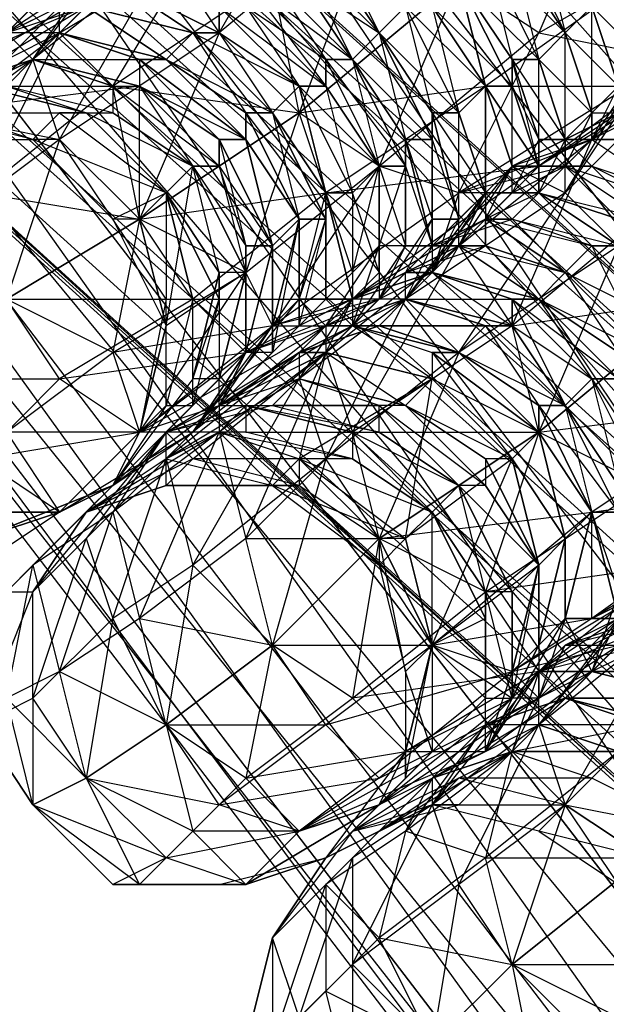
# Model space of a CAD drawing. Units: millimetres. Extents: x 662 to 7672, y -2443 to 5774.
# Drawn here: x 3774 to 3796, y 1357 to 1394 of the extents above; entities that cross this region are included whole.
import ezdxf

# ---------------------------------------------------------------- set-up
doc = ezdxf.new("R2010")
doc.units = ezdxf.units.MM
doc.header["$MEASUREMENT"] = 0
doc.layers.add('МАФЫ НАШИ', color=7, linetype='Continuous', lineweight=25)

# ---------------------------------------------------------------- blocks, each defined once
blk = doc.blocks.new('аптн77н')
at = {"layer": 'МАФЫ НАШИ', "lineweight": 25}
for points in [[(11588.171, 1173.165), (11460.154, 1189.167), (11461.154, 1190.167), (11341.138, 1238.174), (11342.138, 1239.174), (11239.124, 1316.184), (11240.124, 1317.185), (11161.113, 1418.198), (11162.113, 1419.198), (11112.107, 1538.215), (11113.107, 1538.215), (11094.104, 1665.232), (11096.104, 1665.232), (11112.107, 1793.249), (11113.107, 1793.249), (11161.113, 1912.265), (11162.113, 1912.265), (11239.124, 2014.279), (11240.124, 2013.279), (11341.138, 2093.29), (11342.138, 2092.29), (11460.154, 2142.297), (11461.154, 2141.296), (11588.171, 2159.299)], [(11162.113, 1912.265), (11113.107, 1793.249), (11165.114, 1910.265), (11116.107, 1792.249), (11099.105, 1665.232), (11096.104, 1665.232), (11113.107, 1538.215), (11099.105, 1665.232), (11116.107, 1539.215), (11165.114, 1421.199), (11162.113, 1419.198), (11240.124, 1317.185), (11165.114, 1421.199), (11242.124, 1320.185), (11344.138, 1242.174), (11342.138, 1239.174), (11461.154, 1190.167), (11344.138, 1242.174), (11462.154, 1193.168), (11588.171, 1176.165)], [(11169.114, 1907.265), (11121.108, 1790.249), (11165.114, 1910.265), (11116.107, 1792.249), (11099.105, 1665.232), (11104.106, 1665.232), (11121.108, 1540.215), (11099.105, 1665.232), (11116.107, 1539.215), (11165.114, 1421.199), (11169.114, 1423.199), (11246.125, 1323.185), (11165.114, 1421.199), (11242.124, 1320.185), (11344.138, 1242.174), (11346.138, 1246.175), (11463.154, 1198.168), (11344.138, 1242.174), (11462.154, 1193.168), (11588.171, 1176.165)], [(11588.171, 1181.166), (11465.155, 1205.169), (11463.154, 1198.168), (11350.139, 1252.176), (11346.138, 1246.175), (11251.126, 1328.186), (11246.125, 1323.185), (11175.115, 1427.2), (11169.114, 1423.199), (11128.109, 1542.215), (11121.108, 1540.215), (11111.107, 1665.232), (11104.106, 1665.232), (11128.109, 1789.249), (11121.108, 1790.249), (11175.115, 1904.264), (11169.114, 1907.265), (11251.126, 2002.278), (11246.125, 2007.278), (11350.139, 2078.288), (11346.138, 2084.289), (11465.155, 2126.294), (11463.154, 2132.295), (11588.171, 2142.297)], [(11588.171, 1197.168), (11465.155, 1205.169), (11467.155, 1213.17), (11350.139, 1252.176), (11354.14, 1259.177), (11251.126, 1328.186), (11257.126, 1334.187), (11175.115, 1427.2), (11182.116, 1431.2), (11128.109, 1542.215), (11136.11, 1544.215), (11111.107, 1665.232), (11119.108, 1665.232), (11128.109, 1789.249), (11136.11, 1787.248), (11175.115, 1904.264), (11182.116, 1900.264), (11251.126, 2002.278), (11257.126, 1997.277), (11350.139, 2078.288), (11354.14, 2071.287), (11465.155, 2126.294), (11467.155, 2118.293), (11588.171, 2142.297)], [(11182.116, 1900.264), (11136.11, 1787.248), (11190.117, 1895.263), (11144.111, 1784.248), (11128.109, 1665.232), (11119.108, 1665.232), (11136.11, 1544.215), (11128.109, 1665.232), (11144.111, 1546.216), (11190.117, 1435.201), (11182.116, 1431.2), (11257.126, 1334.187), (11190.117, 1435.201), (11263.127, 1340.188), (11358.14, 1267.178), (11354.14, 1259.177), (11467.155, 1213.17), (11358.14, 1267.178), (11469.155, 1221.172), (11588.171, 1205.169)], [(11263.127, 1341.188), (11263.127, 1338.187), (11258.126, 1345.188), (11263.127, 1341.188), (11261.127, 1344.188), (11258.126, 1345.188), (10895.077, 1675.233), (11261.127, 1344.188), (10898.078, 1673.233), (10895.077, 1675.233), (10891.077, 1674.233), (10888.076, 1672.233), (10887.076, 1668.232), (10887.076, 1665.232), (10893.077, 1668.232), (10889.076, 1667.232), (11256.126, 2001.277)], [(11250.125, 1335.187), (11256.126, 1331.186), (11252.126, 1333.187), (10892.077, 1661.231)], [(11211.12, 1395.195), (11205.119, 1390.194), (11204.119, 1395.195), (11198.118, 1391.195), (11205.119, 1390.194), (11199.118, 1386.194), (11198.118, 1391.195), (11193.118, 1387.194), (11199.118, 1386.194), (11194.118, 1383.194)], [(11193.118, 1387.194), (11196.118, 1393.195), (11198.118, 1391.195), (11201.119, 1396.195)], [(11208.12, 1398.196), (11202.119, 1393.195), (11206.119, 1400.196)], [(11200.119, 1396.195), (11202.119, 1393.195), (11196.118, 1389.194), (11200.119, 1396.195), (11195.118, 1392.195), (11196.118, 1389.194), (11192.118, 1386.194), (11195.118, 1392.195), (11191.117, 1389.194)], [(11194.118, 1393.195), (11197.118, 1394.195), (11196.118, 1393.195), (11194.118, 1393.195), (11195.118, 1392.195), (11196.118, 1393.195), (11200.119, 1392.195), (11196.118, 1393.195), (11199.118, 1392.195), (11200.119, 1392.195), (11196.118, 1393.195), (11200.119, 1392.195), (11199.118, 1392.195), (11196.118, 1393.195), (11198.118, 1395.195)], [(11199.118, 1396.195), (11196.118, 1393.195), (11201.119, 1396.195)], [(11217.121, 1389.194), (11216.121, 1388.194), (11219.121, 1387.194)], [(11218.121, 1387.194), (11216.121, 1388.194), (11215.121, 1388.194), (11218.121, 1387.194)], [(11218.121, 1386.194), (11215.121, 1388.194), (11214.121, 1387.194), (11218.121, 1386.194)], [(11217.121, 1386.194), (11214.121, 1387.194), (11217.121, 1386.194)], [(11217.121, 1385.194), (11214.121, 1387.194), (11213.12, 1386.194), (11217.121, 1385.194), (11216.121, 1385.194), (11213.12, 1386.194), (11212.12, 1386.194), (11216.121, 1385.194), (11215.121, 1384.194), (11212.12, 1386.194), (11212.12, 1385.194), (11215.121, 1384.194), (11212.12, 1385.194), (11211.12, 1385.194), (11215.121, 1384.194), (11214.121, 1383.194), (11211.12, 1385.194), (11210.12, 1384.194), (11214.121, 1383.194), (11210.12, 1384.194), (11214.121, 1383.194), (11213.12, 1383.194), (11210.12, 1384.194), (11209.12, 1383.194), (11213.12, 1383.194), (11213.12, 1382.193), (11209.12, 1383.194), (11213.12, 1382.193), (11212.12, 1382.193), (11209.12, 1383.194), (11208.12, 1382.193), (11212.12, 1382.193), (11211.12, 1381.193), (11208.12, 1382.193), (11211.12, 1381.193), (11208.12, 1382.193), (11207.12, 1382.193), (11211.12, 1381.193), (11210.12, 1381.193), (11210.12, 1380.193), (11207.12, 1382.193), (11206.119, 1381.193), (11210.12, 1380.193), (11206.119, 1381.193), (11205.119, 1381.193), (11207.12, 1382.193), (11205.119, 1381.193), (11208.12, 1382.193), (11206.119, 1382.193), (11205.119, 1381.193), (11206.119, 1381.193), (11202.119, 1378.193), (11205.119, 1381.193), (11202.119, 1379.193), (11202.119, 1378.193), (11198.118, 1375.192), (11202.119, 1379.193), (11198.118, 1376.193), (11193.118, 1374.192), (11196.118, 1375.192), (11193.118, 1373.192)], [(11219.121, 1387.194), (11213.12, 1382.193), (11220.121, 1383.194), (11214.121, 1378.193), (11213.12, 1382.193), (11207.12, 1378.193), (11214.121, 1378.193), (11208.12, 1374.192), (11207.12, 1378.193), (11203.119, 1374.192), (11208.12, 1374.192), (11204.119, 1370.192), (11203.119, 1374.192), (11199.118, 1371.192), (11204.119, 1370.192), (11200.119, 1367.191), (11199.118, 1371.192), (11196.118, 1369.192), (11200.119, 1367.191), (11197.118, 1365.191), (11196.118, 1369.192), (11194.118, 1368.191), (11197.118, 1365.191), (11195.118, 1364.191), (11194.118, 1368.191)], [(11193.118, 1367.191), (11195.118, 1364.191), (11193.118, 1367.191), (11195.118, 1368.191), (11195.118, 1364.191), (11197.118, 1365.191), (11195.118, 1368.191), (11195.118, 1372.192), (11193.118, 1367.191)], [(11194.118, 1368.191), (11195.118, 1373.192), (11196.118, 1369.192), (11198.118, 1375.192), (11199.118, 1371.192), (11202.119, 1378.193), (11203.119, 1374.192), (11206.119, 1381.193), (11207.12, 1378.193), (11211.12, 1385.194), (11213.12, 1382.193), (11216.121, 1389.194), (11219.121, 1387.194), (11222.122, 1393.195), (11225.122, 1392.195), (11228.122, 1398.196)], [(11197.118, 1390.194), (11200.119, 1387.194), (11197.118, 1390.194), (11200.119, 1387.194), (11197.118, 1390.194), (11201.119, 1388.194), (11198.118, 1390.194), (11201.119, 1388.194), (11198.118, 1391.195), (11201.119, 1388.194), (11198.118, 1391.195), (11202.119, 1388.194), (11199.118, 1391.195), (11202.119, 1389.194), (11199.118, 1391.195), (11203.119, 1389.194), (11199.118, 1392.195), (11203.119, 1389.194), (11200.119, 1392.195), (11203.119, 1390.194), (11200.119, 1392.195), (11204.119, 1390.194), (11201.119, 1393.195), (11204.119, 1390.194), (11201.119, 1393.195), (11205.119, 1391.195), (11202.119, 1393.195), (11205.119, 1391.195), (11202.119, 1394.195), (11206.119, 1391.195), (11203.119, 1394.195), (11206.119, 1392.195), (11203.119, 1395.195), (11207.12, 1392.195), (11204.119, 1395.195), (11207.12, 1392.195), (11205.119, 1395.195), (11208.12, 1393.195), (11205.119, 1396.195), (11208.12, 1393.195), (11206.119, 1396.195)], [(11220.121, 1392.195), (11215.121, 1387.194), (11217.121, 1385.194), (11211.12, 1381.193), (11215.121, 1387.194), (11209.12, 1383.194), (11211.12, 1381.193), (11206.119, 1377.193), (11209.12, 1383.194), (11205.119, 1380.193), (11206.119, 1377.193), (11201.119, 1373.192), (11205.119, 1380.193), (11200.119, 1377.193), (11201.119, 1373.192), (11198.118, 1371.192), (11200.119, 1377.193), (11197.118, 1374.192), (11195.118, 1372.192), (11200.119, 1378.193), (11197.118, 1374.192)], [(11208.12, 1388.194), (11208.12, 1385.194), (11209.12, 1388.194), (11209.12, 1385.194), (11209.12, 1389.194), (11210.12, 1385.194), (11210.12, 1389.194), (11210.12, 1386.194), (11210.12, 1390.194), (11211.12, 1386.194), (11211.12, 1390.194), (11212.12, 1387.194), (11212.12, 1391.195), (11212.12, 1387.194), (11212.12, 1391.195), (11213.12, 1388.194), (11213.12, 1391.195), (11214.121, 1388.194), (11213.12, 1392.195), (11214.121, 1389.194), (11214.121, 1392.195), (11215.121, 1389.194), (11215.121, 1393.195), (11216.121, 1390.194), (11215.121, 1393.195), (11216.121, 1390.194), (11216.121, 1394.195), (11217.121, 1391.195)], [(11207.12, 1382.193), (11210.12, 1381.193), (11211.12, 1381.193), (11207.12, 1382.193), (11208.12, 1382.193), (11211.12, 1381.193), (11212.12, 1382.193), (11208.12, 1382.193), (11209.12, 1383.194), (11212.12, 1382.193), (11213.12, 1382.193), (11209.12, 1383.194), (11210.12, 1384.194), (11213.12, 1382.193), (11213.12, 1383.194), (11210.12, 1384.194), (11213.12, 1383.194), (11214.121, 1383.194), (11210.12, 1384.194), (11211.12, 1385.194), (11214.121, 1383.194), (11211.12, 1385.194), (11212.12, 1385.194), (11214.121, 1383.194), (11215.121, 1384.194), (11212.12, 1385.194), (11212.12, 1386.194), (11215.121, 1384.194), (11212.12, 1386.194), (11213.12, 1386.194), (11215.121, 1384.194), (11216.121, 1385.194), (11213.12, 1386.194), (11214.121, 1387.194), (11216.121, 1385.194), (11217.121, 1385.194), (11214.121, 1387.194), (11217.121, 1385.194)], [(11217.121, 1386.194), (11214.121, 1387.194), (11215.121, 1388.194), (11217.121, 1386.194)], [(11218.121, 1386.194), (11215.121, 1388.194), (11216.121, 1388.194), (11218.121, 1386.194)], [(11218.121, 1387.194), (11216.121, 1388.194), (11217.121, 1389.194)], [(11216.121, 1394.195), (11218.121, 1392.195)], [(11217.121, 1391.195), (11216.121, 1394.195), (11215.121, 1393.195), (11217.121, 1391.195), (11216.121, 1390.194), (11215.121, 1393.195), (11216.121, 1390.194), (11215.121, 1393.195), (11214.121, 1392.195), (11216.121, 1390.194), (11215.121, 1389.194), (11214.121, 1392.195), (11213.12, 1392.195), (11215.121, 1389.194), (11214.121, 1389.194), (11213.12, 1392.195), (11213.12, 1391.195), (11214.121, 1389.194), (11214.121, 1388.194), (11213.12, 1391.195), (11212.12, 1391.195), (11214.121, 1388.194), (11213.12, 1388.194), (11212.12, 1391.195), (11213.12, 1388.194), (11212.12, 1387.194), (11212.12, 1391.195), (11211.12, 1390.194), (11212.12, 1387.194), (11211.12, 1390.194), (11210.12, 1390.194), (11212.12, 1387.194), (11211.12, 1386.194), (11210.12, 1390.194), (11210.12, 1389.194), (11211.12, 1386.194), (11210.12, 1386.194), (11210.12, 1389.194), (11209.12, 1389.194), (11210.12, 1386.194), (11210.12, 1385.194), (11209.12, 1389.194), (11209.12, 1388.194), (11210.12, 1385.194), (11209.12, 1385.194), (11209.12, 1388.194), (11208.12, 1388.194), (11209.12, 1385.194), (11208.12, 1385.194), (11208.12, 1388.194), (11208.12, 1385.194), (11207.12, 1384.194), (11208.12, 1388.194), (11207.12, 1387.194), (11207.12, 1384.194), (11207.12, 1382.193), (11208.12, 1385.194)], [(11217.121, 1366.191), (11212.12, 1362.191), (11218.121, 1362.191), (11213.12, 1358.19), (11212.12, 1362.191), (11208.12, 1359.19), (11213.12, 1358.19), (11210.12, 1355.19), (11208.12, 1359.19), (11206.119, 1357.19), (11210.12, 1355.19)], [(11207.12, 1353.189), (11206.119, 1357.19), (11204.119, 1355.19)], [(11205.119, 1356.19), (11204.119, 1359.19), (11203.119, 1355.19), (11204.119, 1359.19), (11204.119, 1355.19), (11206.119, 1361.191), (11206.119, 1357.19)], [(11211.12, 1387.194), (11214.121, 1393.195), (11219.121, 1392.195), (11211.12, 1387.194), (11216.121, 1389.194), (11219.121, 1392.195)], [(11218.121, 1390.194), (11216.121, 1389.194), (11217.121, 1391.195)], [(11219.121, 1391.195), (11214.121, 1388.194), (11213.12, 1387.194), (11213.12, 1388.194), (11211.12, 1385.194), (11213.12, 1387.194), (11211.12, 1387.194), (11215.121, 1388.194), (11213.12, 1388.194), (11216.121, 1388.194), (11215.121, 1389.194), (11215.121, 1388.194), (11214.121, 1389.194), (11213.12, 1387.194), (11215.121, 1388.194), (11213.12, 1388.194), (11214.121, 1387.194), (11214.121, 1389.194), (11214.121, 1388.194), (11214.121, 1387.194), (11212.12, 1386.194), (11214.121, 1388.194), (11213.12, 1388.194), (11214.121, 1387.194), (11212.12, 1387.194), (11214.121, 1387.194), (11214.121, 1388.194), (11212.12, 1386.194), (11207.12, 1383.194), (11209.12, 1384.194), (11205.119, 1380.193), (11207.12, 1383.194), (11205.119, 1381.193), (11205.119, 1380.193), (11209.12, 1379.193), (11205.119, 1380.193), (11206.119, 1381.193), (11209.12, 1379.193), (11210.12, 1380.193), (11205.119, 1377.193), (11209.12, 1374.192), (11210.12, 1380.193), (11213.12, 1377.193), (11209.12, 1374.192), (11210.12, 1370.192), (11213.12, 1377.193), (11214.121, 1373.192), (11213.12, 1377.193), (11214.121, 1373.192), (11215.121, 1374.192), (11213.12, 1377.193), (11214.121, 1378.193), (11215.121, 1374.192), (11214.121, 1378.193), (11215.121, 1374.192), (11216.121, 1375.192), (11214.121, 1378.193), (11214.121, 1379.193), (11216.121, 1375.192), (11214.121, 1379.193), (11215.121, 1379.193), (11216.121, 1375.192), (11217.121, 1375.192), (11215.121, 1379.193), (11217.121, 1375.192)], [(11217.121, 1376.193), (11215.121, 1379.193), (11216.121, 1380.193), (11217.121, 1376.193)], [(11218.121, 1376.193), (11216.121, 1380.193), (11217.121, 1380.193)], [(11219.121, 1382.193), (11216.121, 1385.194), (11218.121, 1381.193), (11215.121, 1384.194), (11218.121, 1381.193), (11215.121, 1384.194), (11217.121, 1381.193), (11214.121, 1383.194), (11217.121, 1380.193), (11214.121, 1383.194), (11216.121, 1380.193), (11213.12, 1383.194), (11215.121, 1379.193), (11213.12, 1382.193), (11215.121, 1379.193), (11212.12, 1382.193), (11214.121, 1379.193), (11211.12, 1381.193), (11214.121, 1378.193), (11211.12, 1381.193), (11214.121, 1378.193), (11210.12, 1381.193), (11213.12, 1377.193)], [(11246.125, 1390.194), (11239.124, 1387.194), (11240.124, 1385.194), (11233.123, 1383.194), (11234.123, 1380.193), (11228.122, 1378.193), (11228.122, 1375.192), (11222.122, 1374.192), (11222.122, 1370.192), (11217.121, 1370.192), (11217.121, 1366.191), (11213.12, 1366.191), (11212.12, 1362.191), (11209.12, 1363.191), (11208.12, 1359.19), (11206.119, 1361.191)], [(11203.119, 1378.193), (11207.12, 1378.193), (11207.12, 1377.193), (11210.12, 1375.192), (11207.12, 1378.193), (11210.12, 1375.192), (11207.12, 1378.193), (11211.12, 1376.193), (11208.12, 1378.193), (11211.12, 1376.193), (11208.12, 1379.193), (11211.12, 1376.193), (11208.12, 1379.193), (11212.12, 1376.193), (11209.12, 1379.193), (11212.12, 1377.193), (11209.12, 1379.193), (11213.12, 1377.193), (11210.12, 1380.193), (11213.12, 1377.193), (11210.12, 1380.193), (11214.121, 1378.193), (11210.12, 1381.193), (11214.121, 1378.193), (11211.12, 1381.193), (11214.121, 1379.193), (11211.12, 1381.193), (11215.121, 1379.193), (11212.12, 1382.193), (11215.121, 1379.193), (11213.12, 1382.193), (11216.121, 1380.193), (11213.12, 1383.194), (11217.121, 1380.193), (11214.121, 1383.194), (11217.121, 1381.193), (11214.121, 1383.194), (11218.121, 1381.193), (11215.121, 1384.194), (11218.121, 1381.193), (11215.121, 1384.194), (11219.121, 1382.193), (11216.121, 1385.194), (11219.121, 1382.193)], [(11190.117, 1390.194), (11192.118, 1390.194), (11187.117, 1388.194), (11191.117, 1389.194), (11192.118, 1390.194), (11194.118, 1393.195), (11196.118, 1394.195), (11192.118, 1390.194), (11196.118, 1393.195), (11196.118, 1394.195)], [(11217.121, 1380.193), (11216.121, 1380.193), (11218.121, 1377.193)], [(11218.121, 1376.193), (11216.121, 1380.193), (11215.121, 1379.193), (11218.121, 1376.193)], [(11217.121, 1376.193), (11215.121, 1379.193), (11217.121, 1376.193)], [(11217.121, 1375.192), (11215.121, 1379.193), (11214.121, 1379.193), (11217.121, 1375.192), (11216.121, 1375.192), (11214.121, 1379.193), (11214.121, 1378.193), (11216.121, 1375.192), (11214.121, 1378.193), (11216.121, 1375.192), (11215.121, 1374.192), (11214.121, 1378.193), (11213.12, 1377.193), (11215.121, 1374.192), (11213.12, 1377.193), (11215.121, 1374.192), (11214.121, 1373.192), (11213.12, 1377.193), (11212.12, 1377.193), (11214.121, 1373.192), (11212.12, 1377.193), (11212.12, 1376.193), (11214.121, 1373.192), (11212.12, 1376.193), (11211.12, 1376.193), (11214.121, 1373.192), (11213.12, 1372.192), (11211.12, 1376.193), (11213.12, 1372.192), (11211.12, 1376.193), (11213.12, 1372.192), (11212.12, 1372.192), (11211.12, 1376.193), (11210.12, 1375.192), (11212.12, 1372.192), (11210.12, 1375.192), (11212.12, 1372.192), (11212.12, 1371.192), (11210.12, 1375.192), (11212.12, 1371.192), (11210.12, 1370.192), (11210.12, 1375.192), (11209.12, 1374.192)], [(11220.121, 1369.192), (11215.121, 1364.191), (11219.121, 1371.192), (11214.121, 1367.191), (11215.121, 1364.191), (11211.12, 1361.191), (11214.121, 1367.191), (11210.12, 1364.191), (11211.12, 1361.191), (11207.12, 1358.19), (11210.12, 1364.191), (11207.12, 1362.191), (11204.119, 1359.19)], [(11197.118, 1396.195), (11197.118, 1394.195), (11196.118, 1395.195), (11192.118, 1391.195), (11195.118, 1394.195), (11196.118, 1399.196), (11196.118, 1398.196), (11195.118, 1394.195), (11195.118, 1398.196), (11196.118, 1398.196), (11195.118, 1394.195), (11196.118, 1399.196), (11196.118, 1395.195), (11195.118, 1394.195), (11194.118, 1394.195), (11193.118, 1392.195)], [(11197.118, 1396.195), (11193.118, 1392.195), (11198.118, 1395.195)], [(11200.119, 1397.195), (11195.118, 1392.195), (11198.118, 1396.195)], [(11213.12, 1397.195), (11215.121, 1393.195), (11213.12, 1397.195)], [(11206.119, 1396.195), (11208.12, 1393.195), (11206.119, 1396.195)], [(11187.117, 1388.194), (11188.117, 1387.194), (11192.118, 1391.195), (11191.117, 1389.194), (11194.118, 1393.195), (11195.118, 1392.195), (11197.118, 1395.195), (11200.119, 1395.195), (11198.118, 1395.195), (11197.118, 1395.195), (11194.118, 1393.195), (11198.118, 1395.195), (11197.118, 1394.195), (11201.119, 1393.195), (11197.118, 1394.195), (11200.119, 1392.195), (11201.119, 1393.195), (11197.118, 1394.195), (11201.119, 1393.195), (11200.119, 1392.195), (11197.118, 1394.195)], [(11198.118, 1395.195), (11201.119, 1393.195), (11202.119, 1393.195), (11198.118, 1395.195), (11202.119, 1394.195), (11202.119, 1393.195), (11201.119, 1393.195), (11198.118, 1395.195), (11202.119, 1393.195), (11202.119, 1394.195), (11198.118, 1395.195), (11197.118, 1394.195), (11196.118, 1394.195), (11200.119, 1395.195), (11199.118, 1395.195), (11196.118, 1394.195), (11198.118, 1395.195), (11199.118, 1395.195)], [(11205.119, 1395.195), (11207.12, 1392.195), (11205.119, 1395.195)], [(11213.12, 1392.195), (11211.12, 1395.195), (11213.12, 1392.195)], [(11194.118, 1393.195), (11197.118, 1394.195), (11196.118, 1393.195), (11194.118, 1393.195), (11192.118, 1391.195), (11196.118, 1393.195), (11195.118, 1392.195), (11192.118, 1391.195), (11187.117, 1388.194), (11195.118, 1392.195), (11191.117, 1390.194), (11187.117, 1388.194), (11191.117, 1390.194), (11191.117, 1389.194), (11195.118, 1389.194), (11191.117, 1390.194), (11196.118, 1389.194)], [(11202.119, 1394.195), (11205.119, 1391.195), (11202.119, 1394.195)], [(11210.12, 1390.194), (11208.12, 1393.195), (11210.12, 1390.194)], [(11214.121, 1389.194), (11215.121, 1389.194), (11214.121, 1387.194), (11215.121, 1388.194), (11215.121, 1389.194), (11216.121, 1390.194), (11215.121, 1388.194), (11214.121, 1388.194), (11217.121, 1390.194), (11215.121, 1389.194), (11216.121, 1389.194), (11217.121, 1390.194), (11218.121, 1392.195), (11216.121, 1389.194), (11222.122, 1393.195), (11218.121, 1392.195), (11220.121, 1393.195)], [(11192.118, 1391.195), (11195.118, 1392.195), (11192.118, 1391.195), (11194.118, 1391.195), (11195.118, 1392.195), (11199.118, 1392.195), (11199.118, 1391.195), (11195.118, 1392.195), (11199.118, 1391.195), (11191.117, 1390.194)], [(11198.118, 1391.195), (11195.118, 1392.195), (11199.118, 1392.195), (11199.118, 1391.195), (11195.118, 1392.195), (11198.118, 1391.195), (11199.118, 1391.195), (11195.118, 1392.195), (11199.118, 1391.195), (11196.118, 1389.194), (11199.118, 1386.194), (11199.118, 1391.195), (11201.119, 1388.194), (11199.118, 1386.194), (11200.119, 1382.193), (11201.119, 1388.194), (11203.119, 1384.194), (11200.119, 1382.193), (11199.118, 1378.193), (11203.119, 1384.194), (11203.119, 1381.193), (11199.118, 1378.193), (11196.118, 1375.192), (11199.118, 1378.193), (11198.118, 1376.193), (11196.118, 1375.192), (11198.118, 1376.193), (11199.118, 1378.193), (11204.119, 1382.193), (11198.118, 1381.193), (11199.118, 1378.193), (11202.119, 1379.193), (11204.119, 1382.193), (11207.12, 1382.193), (11210.12, 1381.193), (11210.12, 1380.193), (11207.12, 1382.193), (11206.119, 1381.193), (11210.12, 1380.193), (11206.119, 1381.193), (11205.119, 1377.193), (11201.119, 1377.193), (11200.119, 1376.193), (11197.118, 1375.192), (11200.119, 1376.193), (11200.119, 1377.193), (11204.119, 1376.193), (11200.119, 1376.193), (11205.119, 1376.193), (11201.119, 1377.193), (11206.119, 1381.193), (11200.119, 1378.193), (11201.119, 1377.193), (11197.118, 1375.192), (11200.119, 1378.193), (11202.119, 1379.193), (11204.119, 1379.193), (11200.119, 1378.193), (11203.119, 1379.193), (11204.119, 1379.193)], [(11206.119, 1392.195), (11208.12, 1388.194), (11206.119, 1392.195)], [(11209.12, 1389.194), (11207.12, 1392.195), (11209.12, 1389.194)], [(11209.12, 1384.194), (11212.12, 1385.194), (11210.12, 1385.194), (11212.12, 1386.194), (11210.12, 1385.194), (11213.12, 1386.194), (11212.12, 1387.194), (11210.12, 1385.194), (11211.12, 1385.194), (11212.12, 1387.194), (11213.12, 1388.194), (11211.12, 1385.194), (11216.121, 1389.194), (11213.12, 1388.194), (11215.121, 1389.194), (11217.121, 1390.194), (11215.121, 1387.194), (11215.121, 1389.194), (11213.12, 1388.194), (11215.121, 1387.194), (11218.121, 1392.195)], [(11217.121, 1391.195), (11216.121, 1390.194), (11217.121, 1390.194), (11215.121, 1388.194), (11216.121, 1390.194), (11216.121, 1389.194), (11216.121, 1390.194), (11215.121, 1388.194), (11216.121, 1389.194)], [(11217.121, 1391.195), (11218.121, 1392.195), (11217.121, 1390.194), (11219.121, 1391.195), (11218.121, 1392.195), (11219.121, 1392.195), (11219.121, 1391.195), (11217.121, 1390.194), (11218.121, 1390.194), (11217.121, 1390.194), (11217.121, 1389.194), (11215.121, 1389.194), (11217.121, 1389.194), (11217.121, 1390.194), (11219.121, 1391.195), (11218.121, 1392.195), (11219.121, 1391.195)], [(11196.118, 1390.194), (11200.119, 1387.194), (11197.118, 1390.194), (11193.118, 1391.195), (11192.118, 1390.194), (11196.118, 1390.194), (11195.118, 1389.194), (11192.118, 1390.194), (11197.118, 1390.194), (11196.118, 1390.194), (11200.119, 1387.194), (11195.118, 1389.194)], [(11193.118, 1391.195), (11197.118, 1390.194), (11193.118, 1391.195)], [(11199.118, 1378.193), (11198.118, 1376.193), (11196.118, 1375.192), (11193.118, 1374.192), (11198.118, 1376.193), (11196.118, 1375.192), (11201.119, 1378.193), (11199.118, 1378.193), (11206.119, 1382.193), (11203.119, 1381.193), (11208.12, 1383.194), (11209.12, 1385.194), (11208.12, 1385.194), (11208.12, 1383.194), (11206.119, 1382.193), (11208.12, 1385.194), (11208.12, 1384.194), (11208.12, 1388.194), (11208.12, 1384.194), (11207.12, 1387.194), (11207.12, 1383.194), (11208.12, 1384.194), (11206.119, 1382.193), (11207.12, 1383.194), (11205.119, 1383.194), (11206.119, 1382.193), (11201.119, 1378.193), (11205.119, 1383.194), (11204.119, 1382.193), (11211.12, 1387.194), (11208.12, 1388.194), (11204.119, 1382.193), (11203.119, 1384.194), (11201.119, 1388.194), (11202.119, 1388.194), (11199.118, 1391.195), (11202.119, 1388.194), (11202.119, 1389.194), (11199.118, 1391.195)], [(11194.118, 1391.195), (11198.118, 1391.195), (11198.118, 1390.194), (11194.118, 1391.195), (11197.118, 1390.194), (11198.118, 1390.194)], [(11207.12, 1387.194), (11205.119, 1391.195), (11207.12, 1387.194)], [(11203.119, 1390.194), (11205.119, 1386.194), (11203.119, 1390.194)], [(11213.12, 1388.194), (11216.121, 1388.194), (11215.121, 1389.194), (11217.121, 1389.194), (11215.121, 1389.194)], [(11209.12, 1383.194), (11206.119, 1382.193), (11209.12, 1383.194), (11207.12, 1383.194), (11206.119, 1382.193), (11206.119, 1381.193), (11207.12, 1383.194), (11209.12, 1384.194), (11206.119, 1381.193), (11211.12, 1385.194), (11209.12, 1384.194), (11210.12, 1385.194), (11213.12, 1386.194), (11212.12, 1387.194), (11214.121, 1387.194), (11212.12, 1387.194), (11213.12, 1388.194), (11209.12, 1383.194), (11209.12, 1384.194), (11210.12, 1385.194), (11209.12, 1383.194), (11212.12, 1387.194), (11210.12, 1385.194), (11208.12, 1383.194), (11209.12, 1385.194), (11207.12, 1382.193), (11208.12, 1383.194), (11204.119, 1382.193), (11210.12, 1384.194), (11209.12, 1384.194), (11211.12, 1385.194), (11209.12, 1384.194), (11212.12, 1385.194), (11210.12, 1385.194)], [(11212.12, 1386.194), (11213.12, 1388.194), (11212.12, 1387.194), (11212.12, 1386.194), (11211.12, 1385.194), (11212.12, 1387.194), (11211.12, 1385.194), (11212.12, 1387.194), (11210.12, 1384.194), (11211.12, 1385.194), (11211.12, 1387.194), (11210.12, 1384.194), (11208.12, 1383.194), (11210.12, 1386.194), (11210.12, 1384.194), (11211.12, 1386.194)], [(11210.12, 1386.194), (11211.12, 1386.194), (11209.12, 1384.194), (11211.12, 1385.194), (11211.12, 1386.194), (11212.12, 1387.194), (11211.12, 1385.194), (11207.12, 1383.194), (11209.12, 1384.194), (11203.119, 1381.193), (11204.119, 1385.194), (11203.119, 1381.193), (11203.119, 1385.194), (11203.119, 1381.193), (11203.119, 1384.194), (11202.119, 1384.194), (11202.119, 1380.193), (11201.119, 1380.193), (11202.119, 1384.194), (11201.119, 1380.193), (11198.118, 1376.193), (11202.119, 1380.193)], [(11201.119, 1383.194), (11200.119, 1387.194), (11201.119, 1383.194)], [(11202.119, 1383.194), (11200.119, 1387.194), (11202.119, 1383.194)], [(11205.119, 1383.194), (11206.119, 1387.194), (11207.12, 1383.194), (11206.119, 1387.194), (11206.119, 1386.194), (11206.119, 1383.194), (11205.119, 1382.193), (11206.119, 1386.194), (11205.119, 1386.194), (11205.119, 1382.193), (11202.119, 1379.193), (11204.119, 1381.193), (11204.119, 1385.194), (11205.119, 1386.194), (11204.119, 1381.193), (11205.119, 1382.193), (11205.119, 1386.194), (11205.119, 1383.194), (11206.119, 1386.194)], [(11207.12, 1387.194), (11206.119, 1387.194), (11207.12, 1384.194), (11206.119, 1383.194), (11206.119, 1387.194), (11206.119, 1383.194)], [(11204.119, 1382.193), (11205.119, 1386.194), (11204.119, 1382.193), (11204.119, 1385.194), (11204.119, 1381.193), (11203.119, 1381.193), (11204.119, 1385.194), (11203.119, 1385.194), (11203.119, 1381.193), (11202.119, 1379.193), (11202.119, 1380.193), (11203.119, 1384.194), (11202.119, 1380.193), (11203.119, 1381.193), (11203.119, 1384.194), (11203.119, 1385.194)], [(11209.12, 1385.194), (11210.12, 1385.194), (11208.12, 1383.194), (11209.12, 1384.194), (11210.12, 1385.194), (11210.12, 1386.194), (11209.12, 1384.194), (11210.12, 1384.194), (11207.12, 1383.194), (11210.12, 1384.194)], [(11200.119, 1382.193), (11200.119, 1383.194), (11199.118, 1378.193), (11200.119, 1379.193), (11200.119, 1383.194), (11201.119, 1383.194), (11200.119, 1379.193), (11201.119, 1379.193), (11201.119, 1383.194), (11202.119, 1383.194), (11201.119, 1379.193), (11201.119, 1380.193), (11202.119, 1383.194), (11202.119, 1384.194)], [(11208.12, 1382.193), (11205.119, 1381.193), (11209.12, 1383.194), (11207.12, 1383.194), (11210.12, 1384.194), (11207.12, 1383.194)], [(11218.121, 1376.193), (11220.121, 1383.194), (11224.122, 1381.193), (11218.121, 1376.193), (11219.121, 1373.192), (11212.12, 1372.192), (11214.121, 1369.192), (11216.121, 1369.192), (11218.121, 1370.192), (11214.121, 1369.192), (11215.121, 1370.192), (11218.121, 1370.192), (11218.121, 1371.192)], [(11200.119, 1382.193), (11199.118, 1378.193), (11200.119, 1382.193)], [(11205.119, 1380.193), (11202.119, 1379.193), (11206.119, 1381.193), (11205.119, 1381.193)], [(11209.12, 1379.193), (11208.12, 1379.193), (11205.119, 1380.193), (11204.119, 1379.193), (11208.12, 1379.193), (11204.119, 1379.193), (11208.12, 1378.193), (11208.12, 1379.193)], [(11210.12, 1380.193), (11213.12, 1377.193), (11210.12, 1380.193)], [(11200.119, 1379.193), (11198.118, 1376.193), (11201.119, 1379.193)], [(11207.12, 1378.193), (11203.119, 1379.193), (11207.12, 1378.193), (11208.12, 1378.193), (11203.119, 1379.193), (11203.119, 1378.193), (11200.119, 1378.193)], [(11202.119, 1378.193), (11207.12, 1377.193), (11203.119, 1378.193), (11202.119, 1378.193), (11200.119, 1378.193), (11197.118, 1375.192), (11202.119, 1378.193), (11200.119, 1377.193), (11197.118, 1375.192), (11195.118, 1372.192), (11197.118, 1375.192), (11194.118, 1372.192), (11195.118, 1372.192)], [(11224.122, 1376.193), (11225.122, 1378.193), (11224.122, 1377.193), (11224.122, 1376.193), (11224.122, 1377.193), (11223.122, 1375.192), (11224.122, 1377.193), (11225.122, 1376.193), (11223.122, 1375.192), (11223.122, 1376.193), (11221.121, 1374.192), (11216.121, 1371.192)], [(11205.119, 1377.193), (11210.12, 1375.192), (11207.12, 1377.193), (11205.119, 1377.193), (11209.12, 1374.192), (11204.119, 1376.193)], [(11208.12, 1365.191), (11205.119, 1363.191), (11202.119, 1364.191), (11208.12, 1365.191), (11214.121, 1368.191), (11205.119, 1363.191), (11208.12, 1364.191), (11214.121, 1368.191), (11213.12, 1369.192), (11217.121, 1370.192)], [(11220.121, 1373.192), (11216.121, 1371.192), (11218.121, 1372.192), (11213.12, 1369.192)], [(11217.121, 1371.192), (11214.121, 1367.191), (11214.121, 1369.192), (11210.12, 1364.191), (11215.121, 1364.191), (11211.12, 1365.191), (11210.12, 1364.191), (11208.12, 1363.191), (11206.119, 1362.191), (11210.12, 1364.191), (11207.12, 1363.191), (11211.12, 1364.191), (11210.12, 1364.191), (11215.121, 1364.191), (11214.121, 1363.191), (11210.12, 1364.191)], [(11217.121, 1376.193), (11218.121, 1372.192), (11218.121, 1376.193), (11218.121, 1373.192), (11218.121, 1372.192), (11220.121, 1373.192), (11220.121, 1374.192), (11218.121, 1372.192), (11220.121, 1374.192), (11219.121, 1372.192), (11220.121, 1374.192), (11221.121, 1375.192), (11219.121, 1372.192), (11218.121, 1371.192), (11219.121, 1373.192), (11214.121, 1369.192), (11218.121, 1371.192), (11216.121, 1369.192), (11214.121, 1369.192), (11207.12, 1368.191), (11209.12, 1366.191)], [(11194.118, 1372.192), (11195.118, 1373.192), (11197.118, 1375.192)], [(11217.121, 1372.192), (11216.121, 1375.192), (11217.121, 1371.192), (11216.121, 1375.192), (11215.121, 1371.192), (11215.121, 1374.192), (11215.121, 1371.192), (11217.121, 1371.192), (11216.121, 1375.192), (11217.121, 1371.192)], [(11217.121, 1371.192), (11215.121, 1371.192), (11216.121, 1369.192), (11217.121, 1371.192)], [(11217.121, 1372.192), (11216.121, 1369.192), (11212.12, 1366.191), (11214.121, 1369.192), (11209.12, 1366.191), (11212.12, 1366.191), (11212.12, 1368.191), (11213.12, 1368.191), (11212.12, 1372.192), (11212.12, 1368.191), (11212.12, 1372.192)], [(11213.12, 1372.192), (11213.12, 1368.191), (11213.12, 1372.192), (11213.12, 1369.192), (11214.121, 1373.192), (11213.12, 1369.192), (11213.12, 1368.191), (11212.12, 1366.191), (11215.121, 1371.192), (11214.121, 1370.192), (11212.12, 1366.191), (11213.12, 1369.192), (11214.121, 1370.192), (11215.121, 1371.192), (11215.121, 1374.192), (11215.121, 1371.192), (11216.121, 1375.192)], [(11215.121, 1364.191), (11220.121, 1363.191), (11216.121, 1365.191), (11217.121, 1366.191), (11214.121, 1367.191), (11217.121, 1366.191), (11218.121, 1367.191), (11214.121, 1367.191), (11218.121, 1372.192), (11219.121, 1371.192), (11220.121, 1373.192)], [(11215.121, 1371.192), (11214.121, 1368.191), (11217.121, 1371.192), (11218.121, 1372.192), (11220.121, 1372.192), (11217.121, 1371.192), (11219.121, 1372.192), (11219.121, 1371.192), (11217.121, 1371.192), (11215.121, 1370.192), (11219.121, 1371.192), (11218.121, 1371.192), (11215.121, 1370.192)], [(11216.121, 1369.192), (11220.121, 1369.192), (11220.121, 1368.191), (11216.121, 1369.192), (11220.121, 1368.191), (11220.121, 1369.192), (11216.121, 1369.192), (11218.121, 1370.192), (11220.121, 1369.192), (11221.121, 1369.192), (11218.121, 1370.192), (11214.121, 1369.192), (11219.121, 1371.192), (11217.121, 1371.192), (11214.121, 1369.192), (11213.12, 1366.191), (11212.12, 1367.191), (11209.12, 1363.191), (11213.12, 1366.191), (11216.121, 1365.191)], [(11212.12, 1371.192), (11212.12, 1368.191), (11210.12, 1370.192)], [(11210.12, 1370.192), (11209.12, 1366.191), (11210.12, 1370.192)], [(11218.121, 1367.191), (11215.121, 1368.191), (11220.121, 1368.191)], [(11219.121, 1368.191), (11215.121, 1368.191), (11218.121, 1367.191)], [(11219.121, 1367.191), (11215.121, 1368.191), (11219.121, 1367.191)], [(11220.121, 1368.191), (11215.121, 1368.191), (11216.121, 1369.192), (11220.121, 1368.191), (11216.121, 1369.192), (11215.121, 1368.191), (11214.121, 1369.192), (11212.12, 1367.191), (11215.121, 1368.191), (11212.12, 1367.191), (11214.121, 1369.192), (11216.121, 1369.192), (11212.12, 1367.191), (11215.121, 1368.191), (11212.12, 1367.191), (11210.12, 1365.191), (11215.121, 1368.191), (11214.121, 1367.191), (11212.12, 1367.191), (11210.12, 1365.191), (11214.121, 1367.191), (11213.12, 1366.191), (11210.12, 1365.191), (11208.12, 1363.191), (11213.12, 1366.191), (11211.12, 1365.191), (11208.12, 1363.191)], [(11210.12, 1366.191), (11212.12, 1368.191), (11208.12, 1364.191)], [(11210.12, 1365.191), (11210.12, 1364.191), (11212.12, 1367.191)], [(11202.119, 1361.191), (11198.118, 1361.191), (11203.119, 1361.191), (11200.119, 1362.191), (11205.119, 1363.191), (11201.119, 1363.191), (11203.119, 1361.191), (11199.118, 1361.191), (11202.119, 1361.191), (11203.119, 1361.191), (11206.119, 1362.191), (11208.12, 1364.191), (11203.119, 1361.191), (11205.119, 1363.191), (11203.119, 1365.191), (11209.12, 1366.191), (11205.119, 1363.191), (11212.12, 1366.191), (11208.12, 1364.191), (11205.119, 1363.191), (11203.119, 1361.191), (11208.12, 1364.191), (11206.119, 1362.191), (11203.119, 1361.191), (11202.119, 1361.191), (11206.119, 1362.191), (11207.12, 1363.191), (11204.119, 1359.19), (11206.119, 1362.191), (11204.119, 1359.19), (11210.12, 1365.191), (11207.12, 1362.191)], [(11213.12, 1366.191), (11217.121, 1366.191), (11213.12, 1366.191)], [(11214.121, 1363.191), (11217.121, 1361.191), (11215.121, 1364.191), (11216.121, 1365.191), (11211.12, 1365.191)]]:
    blk.add_lwpolyline(points, dxfattribs=at)
blk.add_lwpolyline([(10895.077, 1675.233), (10900.078, 1671.233), (10898.078, 1673.233, 0.251373), (11256.126, 1331.186), (10892.077, 1661.231), (10889.076, 1662.231), (10887.076, 1665.232)], format="xyb", dxfattribs=at)
for points in [[(11258.126, 1345.188), (11254.126, 1344.188), (10891.077, 1674.233)], [(11254.126, 1344.188), (11252.126, 1342.188), (10888.076, 1672.233)], [(11252.126, 1342.188), (11250.125, 1339.188), (10887.076, 1668.232)], [(11250.125, 1339.188), (11250.125, 1335.187), (10887.076, 1665.232)], [(11250.125, 1335.187), (11252.126, 1333.187), (10889.076, 1662.231)], [(11251.126, 1328.186), (11182.116, 1431.2), (11175.115, 1427.2)], [(11182.116, 1431.2), (11257.126, 1334.187), (11263.127, 1340.188)], [(11251.126, 1328.186), (11169.114, 1423.199), (11175.115, 1427.2)], [(11169.114, 1423.199), (11246.125, 1323.185), (11242.124, 1320.185)], [(11239.124, 1316.184), (11162.113, 1419.198), (11161.113, 1418.198)], [(11162.113, 1419.198), (11240.124, 1317.185), (11242.124, 1320.185)], [(11214.121, 1393.195), (11221.121, 1397.195), (11217.121, 1400.196)], [(11208.12, 1398.196), (11205.119, 1390.194), (11211.12, 1395.195)], [(11206.119, 1397.195), (11208.12, 1393.195), (11209.12, 1394.195)], [(11215.121, 1393.195), (11213.12, 1397.195), (11213.12, 1396.195), (11215.121, 1393.195), (11213.12, 1396.195), (11212.12, 1396.195)], [(11214.121, 1397.195), (11215.121, 1393.195), (11216.121, 1394.195)], [(11205.119, 1396.195), (11207.12, 1392.195), (11208.12, 1393.195)], [(11219.121, 1396.195), (11212.12, 1391.195), (11211.12, 1395.195)], [(11214.121, 1392.195), (11212.12, 1396.195), (11211.12, 1395.195)], [(11212.12, 1396.195), (11213.12, 1392.195), (11214.121, 1392.195)], [(11213.12, 1396.195), (11214.121, 1392.195), (11215.121, 1393.195)], [(11203.119, 1395.195), (11206.119, 1391.195), (11206.119, 1392.195)], [(11204.119, 1395.195), (11206.119, 1392.195), (11207.12, 1392.195)], [(11208.12, 1388.194), (11214.121, 1393.195), (11211.12, 1395.195)], [(11213.12, 1391.195), (11211.12, 1395.195), (11210.12, 1394.195)], [(11211.12, 1395.195), (11212.12, 1391.195), (11213.12, 1391.195), (11211.12, 1395.195), (11213.12, 1391.195), (11213.12, 1392.195)], [(11190.117, 1391.195), (11192.118, 1391.195), (11197.118, 1394.195)], [(11203.119, 1394.195), (11205.119, 1391.195), (11206.119, 1391.195)], [(11211.12, 1390.194), (11209.12, 1394.195), (11208.12, 1393.195)], [(11212.12, 1391.195), (11210.12, 1394.195), (11212.12, 1391.195), (11210.12, 1394.195), (11209.12, 1394.195)], [(11209.12, 1394.195), (11210.12, 1390.194), (11211.12, 1390.194)], [(11210.12, 1394.195), (11211.12, 1390.194), (11212.12, 1391.195), (11210.12, 1394.195), (11212.12, 1391.195)], [(11202.119, 1393.195), (11199.118, 1386.194), (11205.119, 1390.194)], [(11201.119, 1393.195), (11203.119, 1390.194), (11204.119, 1390.194), (11201.119, 1393.195), (11204.119, 1390.194)], [(11202.119, 1393.195), (11204.119, 1390.194), (11205.119, 1391.195)], [(11210.12, 1389.194), (11208.12, 1393.195), (11207.12, 1392.195)], [(11208.12, 1393.195), (11209.12, 1389.194), (11210.12, 1389.194), (11208.12, 1393.195), (11210.12, 1389.194), (11210.12, 1390.194)], [(11199.118, 1392.195), (11202.119, 1389.194), (11203.119, 1389.194)], [(11200.119, 1392.195), (11203.119, 1389.194), (11200.119, 1392.195), (11203.119, 1389.194), (11203.119, 1390.194)], [(11208.12, 1388.194), (11206.119, 1392.195), (11206.119, 1391.195), (11208.12, 1388.194), (11206.119, 1391.195), (11205.119, 1391.195)], [(11209.12, 1388.194), (11207.12, 1392.195), (11206.119, 1392.195)], [(11207.12, 1392.195), (11208.12, 1388.194), (11209.12, 1388.194), (11207.12, 1392.195), (11209.12, 1388.194), (11209.12, 1389.194)], [(11206.119, 1387.194), (11205.119, 1391.195), (11204.119, 1390.194), (11206.119, 1387.194), (11204.119, 1390.194)], [(11212.12, 1391.195), (11206.119, 1387.194), (11205.119, 1390.194)], [(11205.119, 1391.195), (11206.119, 1387.194), (11205.119, 1391.195), (11206.119, 1387.194), (11207.12, 1387.194)], [(11206.119, 1391.195), (11207.12, 1387.194), (11208.12, 1388.194)], [(11218.121, 1391.195), (11214.121, 1388.194), (11212.12, 1391.195)], [(11206.119, 1386.194), (11204.119, 1390.194), (11203.119, 1390.194)], [(11205.119, 1386.194), (11203.119, 1390.194), (11203.119, 1389.194), (11205.119, 1386.194), (11203.119, 1389.194)], [(11203.119, 1384.194), (11208.12, 1388.194), (11205.119, 1390.194)], [(11204.119, 1390.194), (11205.119, 1386.194), (11206.119, 1386.194), (11204.119, 1390.194), (11206.119, 1386.194), (11206.119, 1387.194)], [(11196.118, 1389.194), (11194.118, 1383.194), (11199.118, 1386.194)], [(11196.118, 1389.194), (11195.118, 1389.194), (11198.118, 1386.194)], [(11204.119, 1385.194), (11203.119, 1389.194), (11202.119, 1389.194), (11204.119, 1385.194), (11202.119, 1389.194), (11202.119, 1388.194)], [(11202.119, 1389.194), (11203.119, 1385.194), (11204.119, 1385.194)], [(11203.119, 1389.194), (11204.119, 1385.194), (11203.119, 1389.194), (11204.119, 1385.194), (11205.119, 1386.194)], [(11202.119, 1384.194), (11201.119, 1388.194), (11200.119, 1387.194), (11202.119, 1384.194), (11200.119, 1387.194)], [(11203.119, 1385.194), (11202.119, 1388.194), (11201.119, 1388.194)], [(11203.119, 1384.194), (11201.119, 1388.194), (11203.119, 1384.194), (11201.119, 1388.194)], [(11202.119, 1388.194), (11203.119, 1384.194), (11203.119, 1385.194)], [(11214.121, 1388.194), (11207.12, 1383.194), (11206.119, 1387.194)], [(11198.118, 1386.194), (11200.119, 1387.194), (11200.119, 1383.194)], [(11206.119, 1387.194), (11201.119, 1383.194), (11199.118, 1386.194)], [(11199.118, 1386.194), (11198.118, 1386.194), (11200.119, 1382.193)], [(11198.118, 1381.193), (11203.119, 1384.194), (11199.118, 1386.194)], [(11217.121, 1385.194), (11214.121, 1378.193), (11220.121, 1383.194)], [(11201.119, 1383.194), (11196.118, 1380.193), (11194.118, 1383.194)], [(11194.118, 1378.193), (11198.118, 1381.193), (11194.118, 1383.194)], [(11207.12, 1383.194), (11203.119, 1381.193), (11201.119, 1383.194)], [(11206.119, 1383.194), (11207.12, 1382.193), (11202.119, 1379.193)], [(11201.119, 1378.193), (11204.119, 1382.193), (11203.119, 1381.193), (11198.118, 1376.193), (11201.119, 1378.193), (11203.119, 1381.193)], [(11203.119, 1381.193), (11199.118, 1378.193), (11196.118, 1380.193)], [(11200.119, 1377.193), (11200.119, 1378.193), (11205.119, 1381.193)], [(11211.12, 1381.193), (11208.12, 1374.192), (11214.121, 1378.193)], [(11196.118, 1380.193), (11193.118, 1377.193), (11190.117, 1380.193)], [(11222.122, 1379.193), (11216.121, 1375.192), (11214.121, 1378.193)], [(11199.118, 1378.193), (11196.118, 1375.192), (11193.118, 1377.193)], [(11196.118, 1375.192), (11199.118, 1378.193), (11194.118, 1378.193)], [(11200.119, 1378.193), (11198.118, 1375.192), (11195.118, 1373.192)], [(11202.119, 1378.193), (11205.119, 1377.193), (11204.119, 1376.193)], [(11212.12, 1372.192), (11218.121, 1376.193), (11214.121, 1378.193)], [(11206.119, 1377.193), (11204.119, 1370.192), (11208.12, 1374.192)], [(11205.119, 1377.193), (11205.119, 1376.193), (11208.12, 1374.192)], [(11205.119, 1376.193), (11204.119, 1376.193), (11208.12, 1373.192)], [(11223.122, 1376.193), (11216.121, 1371.192), (11216.121, 1375.192)], [(11196.118, 1375.192), (11193.118, 1374.192), (11190.117, 1375.192)], [(11193.118, 1374.192), (11196.118, 1375.192), (11191.117, 1375.192)], [(11216.121, 1375.192), (11210.12, 1370.192), (11208.12, 1374.192)], [(11198.118, 1371.192), (11195.118, 1368.191), (11197.118, 1374.192)], [(11214.121, 1370.192), (11214.121, 1368.191), (11213.12, 1368.191), (11208.12, 1364.191), (11209.12, 1366.191), (11206.119, 1362.191), (11209.12, 1365.191), (11209.12, 1366.191), (11213.12, 1368.191), (11214.121, 1370.192), (11214.121, 1373.192), (11214.121, 1370.192), (11215.121, 1374.192), (11214.121, 1370.192), (11214.121, 1373.192)], [(11207.12, 1368.191), (11212.12, 1372.192), (11208.12, 1374.192)], [(11209.12, 1374.192), (11208.12, 1374.192), (11210.12, 1370.192)], [(11208.12, 1374.192), (11208.12, 1373.192), (11209.12, 1369.192)], [(11208.12, 1373.192), (11209.12, 1374.192), (11210.12, 1370.192)], [(11201.119, 1373.192), (11200.119, 1367.191), (11204.119, 1370.192)], [(11214.121, 1373.192), (11210.12, 1370.192), (11213.12, 1368.191)], [(11218.121, 1372.192), (11214.121, 1368.191), (11217.121, 1370.192)], [(11198.118, 1371.192), (11197.118, 1365.191), (11200.119, 1367.191)], [(11216.121, 1371.192), (11213.12, 1369.192), (11210.12, 1370.192)], [(11203.119, 1365.191), (11207.12, 1368.191), (11204.119, 1370.192)], [(11210.12, 1370.192), (11206.119, 1367.191), (11204.119, 1370.192)], [(11210.12, 1370.192), (11209.12, 1369.192), (11209.12, 1365.191)], [(11209.12, 1369.192), (11210.12, 1370.192), (11210.12, 1366.191)], [(11215.121, 1370.192), (11217.121, 1370.192), (11213.12, 1366.191)], [(11213.12, 1369.192), (11208.12, 1365.191), (11206.119, 1367.191)], [(11215.121, 1368.191), (11213.12, 1366.191), (11218.121, 1367.191), (11215.121, 1368.191), (11218.121, 1367.191), (11219.121, 1367.191), (11215.121, 1368.191), (11219.121, 1367.191), (11219.121, 1368.191)], [(11206.119, 1367.191), (11202.119, 1364.191), (11200.119, 1367.191)], [(11201.119, 1363.191), (11203.119, 1365.191), (11200.119, 1367.191)], [(11218.121, 1367.191), (11215.121, 1364.191), (11218.121, 1362.191)], [(11213.12, 1366.191), (11207.12, 1363.191), (11210.12, 1365.191)], [(11209.12, 1365.191), (11210.12, 1366.191), (11208.12, 1364.191)], [(11213.12, 1366.191), (11211.12, 1364.191), (11215.121, 1364.191)], [(11202.119, 1364.191), (11200.119, 1362.191), (11197.118, 1365.191)], [(11199.118, 1361.191), (11201.119, 1363.191), (11197.118, 1365.191)], [(11210.12, 1365.191), (11209.12, 1363.191), (11206.119, 1361.191)], [(11200.119, 1362.191), (11198.118, 1361.191), (11195.118, 1364.191)], [(11198.118, 1361.191), (11199.118, 1361.191), (11195.118, 1364.191)], [(11215.121, 1364.191), (11213.12, 1358.19), (11218.121, 1362.191)], [(11214.121, 1363.191), (11215.121, 1364.191), (11218.121, 1362.191)], [(11208.12, 1363.191), (11204.119, 1359.19), (11206.119, 1361.191)], [(11207.12, 1358.19), (11205.119, 1356.19), (11207.12, 1362.191)], [(11211.12, 1361.191), (11210.12, 1355.19), (11213.12, 1358.19)], [(11207.12, 1358.19), (11207.12, 1352.189), (11210.12, 1355.19)], [(11220.121, 1358.19), (11216.121, 1355.19), (11213.12, 1358.19)], [(11214.121, 1353.189), (11217.121, 1356.19), (11213.12, 1358.19)]]:
    blk.add_lwpolyline(points, close=True, dxfattribs=at)

msp = doc.modelspace()

# ---------------------------------------------------------------- block references
at = {"layer": 'МАФЫ НАШИ'}
msp.add_blockref('аптн77н', (-7420.916, 0), dxfattribs=at)

doc.saveas('drawing.dxf')
